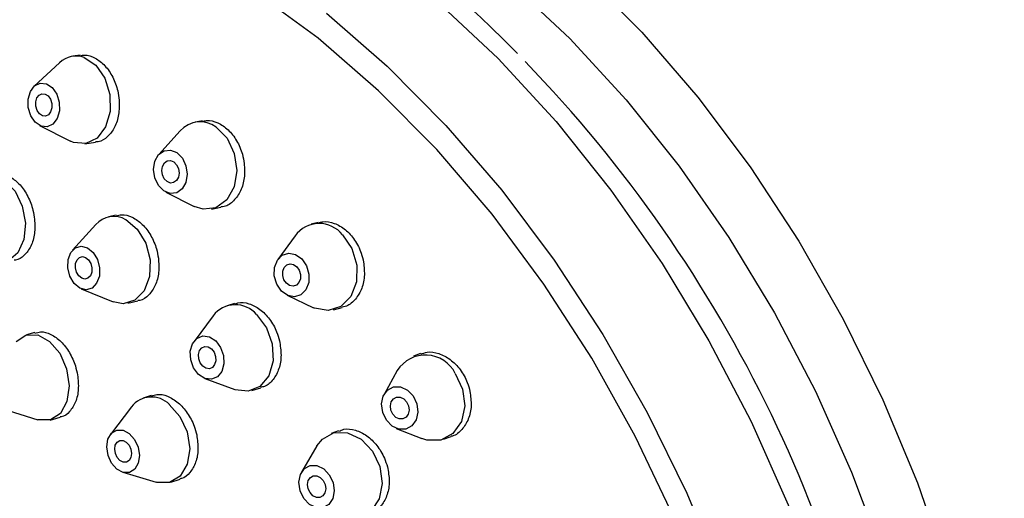
# Model space of a CAD drawing. Units: millimetres. Extents: x 3 to 2996, y 5 to 2995.
# Drawn here: x 2480 to 2519, y 2317 to 2336 of the extents above; entities that cross this region are included whole.
import ezdxf

# ---------------------------------------------------------------- set-up
doc = ezdxf.new("R2010")
doc.units = ezdxf.units.MM

msp = doc.modelspace()

# ---------------------------------------------------------------- linework, layer by layer
at = {"color": 7, "linetype": 'Continuous', "lineweight": 25}
for p, q in [((2481.92, 2334.651), (2481.621, 2334.609)), ((2481.1, 2334.353), (2480.09, 2333.419)), ((2480.308, 2331.866), (2481.536, 2331.246)), ((2486.763, 2332.047), (2486.475, 2331.994)), ((2485.879, 2331.65), (2485.035, 2330.719)), ((2482.107, 2331.143), (2482.525, 2331.202)), ((2485.313, 2329.224), (2486.436, 2328.66)), ((2483.343, 2328.311), (2483.034, 2328.241)), ((2487.116, 2328.553), (2487.498, 2328.624)), ((2482.533, 2327.939), (2481.611, 2326.926)), ((2491.356, 2328.024), (2491.075, 2327.951)), ((2490.432, 2327.497), (2489.756, 2326.562)), ((2481.958, 2325.398), (2483.228, 2324.884)), ((2483.81, 2324.828), (2484.204, 2324.918)), ((2488.036, 2324.812), (2487.737, 2324.724)), ((2490.125, 2325.137), (2491.169, 2324.648)), ((2491.953, 2324.563), (2492.298, 2324.652)), ((2487.187, 2324.33), (2486.428, 2323.313)), ((2480.117, 2323.661), (2479.787, 2323.569)), ((2495.41, 2322.826), (2495.133, 2322.727)), ((2494.487, 2322.158), (2493.964, 2321.21)), ((2486.856, 2321.848), (2488.044, 2321.4)), ((2488.719, 2321.365), (2489.076, 2321.469)), ((2484.733, 2321.167), (2484.413, 2321.062)), ((2478.817, 2320.65), (2480.234, 2320.21)), ((2483.952, 2320.723), (2483.114, 2319.62)), ((2480.722, 2320.196), (2481.123, 2320.307)), ((2492.155, 2319.772), (2491.859, 2319.657)), ((2494.447, 2319.861), (2495.453, 2319.461)), ((2496.313, 2319.432), (2496.623, 2319.543)), ((2491.303, 2319.17), (2490.694, 2318.133)), ((2483.605, 2318.126), (2484.934, 2317.736)), ((2485.506, 2317.737), (2485.874, 2317.858))]:
    msp.add_line(p, q, dxfattribs=at)
at = {"color": 7, "linetype": 'Continuous', "lineweight": 25, "flags": 128}
for points in [[(2501.86, 2337.903), (2504.181, 2335.559), (2506.393, 2332.991), (2508.473, 2330.223), (2510.401, 2327.281), (2512.159, 2324.194), (2513.731, 2320.992), (2515.1, 2317.705), (2516.253, 2314.366), (2517.18, 2311.006), (2517.872, 2307.657), (2518.322, 2304.353), (2518.525, 2301.124), (2518.48, 2298.002), (2518.187, 2295.017), (2517.649, 2292.197), (2516.871, 2289.571), (2515.861, 2287.162), (2514.627, 2284.995), (2513.184, 2283.09), (2511.543, 2281.466), (2509.721, 2280.137), (2508.367, 2279.4)], [(2498.99, 2337.498), (2501.322, 2335.31), (2503.554, 2332.886), (2505.664, 2330.25), (2507.632, 2327.428), (2509.438, 2324.449), (2511.064, 2321.341), (2512.494, 2318.135), (2513.713, 2314.865), (2514.71, 2311.561), (2515.475, 2308.257), (2516, 2304.986), (2516.279, 2301.78), (2516.31, 2298.671), (2516.093, 2295.69), (2515.63, 2292.867), (2514.926, 2290.229), (2513.987, 2287.803), (2512.822, 2285.613), (2511.444, 2283.681), (2509.866, 2282.026), (2509.382, 2281.607)], [(2493.742, 2333.244), (2491.346, 2335.324), (2488.885, 2337.128)], [(2496.085, 2336.765), (2498.485, 2334.513), (2500.782, 2332.019), (2502.954, 2329.306), (2504.979, 2326.401), (2506.838, 2323.335), (2508.511, 2320.136), (2509.983, 2316.837), (2511.238, 2313.471), (2512.264, 2310.071), (2513.051, 2306.671), (2513.591, 2303.304), (2513.878, 2300.005), (2513.91, 2296.805), (2513.687, 2293.738), (2513.211, 2290.832), (2512.485, 2288.117), (2511.519, 2285.621), (2510.321, 2283.367), (2508.903, 2281.378), (2507.279, 2279.675), (2505.465, 2278.273), (2504.228, 2277.549)], [(2491.676, 2336.313), (2494.087, 2334.216), (2496.411, 2331.871), (2498.624, 2329.301), (2500.705, 2326.53), (2502.635, 2323.587), (2504.394, 2320.498), (2505.966, 2317.293), (2507.336, 2314.004), (2508.491, 2310.663), (2509.418, 2307.3), (2510.111, 2303.949), (2510.561, 2300.643), (2510.764, 2297.411), (2510.719, 2294.287), (2510.426, 2291.3), (2509.887, 2288.479)], [(2482.079, 2334.556), (2482.537, 2334.252), (2482.892, 2333.739), (2483.091, 2333.094), (2483.102, 2332.416), (2482.926, 2331.808), (2482.587, 2331.363), (2482.139, 2331.148), (2481.649, 2331.196), (2481.536, 2331.246)], [(2480.58, 2333.521), (2480.809, 2333.369), (2480.986, 2333.112), (2481.086, 2332.79), (2481.092, 2332.451), (2481.003, 2332.147), (2480.834, 2331.924), (2480.61, 2331.817), (2480.365, 2331.841), (2480.136, 2331.993), (2479.959, 2332.25), (2479.859, 2332.572), (2479.853, 2332.911), (2479.942, 2333.215), (2480.111, 2333.437), (2480.335, 2333.545), (2480.58, 2333.521)], [(2480.528, 2333.113), (2480.645, 2333.035), (2480.737, 2332.903), (2480.788, 2332.737), (2480.791, 2332.562), (2480.745, 2332.406), (2480.658, 2332.292), (2480.543, 2332.236), (2480.417, 2332.249), (2480.299, 2332.327), (2480.208, 2332.459), (2480.157, 2332.625), (2480.154, 2332.799), (2480.199, 2332.955), (2480.286, 2333.07), (2480.402, 2333.125), (2480.528, 2333.113)], [(2508.611, 2287.988), (2509.258, 2290.704), (2509.656, 2293.602), (2509.8, 2296.654), (2509.69, 2299.827), (2509.325, 2303.089), (2508.711, 2306.407), (2507.853, 2309.747), (2506.76, 2313.074), (2505.443, 2316.354), (2503.916, 2319.554), (2502.194, 2322.641), (2500.296, 2325.582), (2498.24, 2328.348), (2496.048, 2330.911), (2493.742, 2333.244)], [(2487.312, 2331.794), (2487.741, 2331.357), (2488.026, 2330.755), (2488.124, 2330.08), (2488.019, 2329.434), (2487.728, 2328.916), (2487.296, 2328.604), (2486.787, 2328.547), (2486.436, 2328.66)], [(2485.751, 2330.791), (2485.966, 2330.573), (2486.108, 2330.272), (2486.157, 2329.934), (2486.105, 2329.611), (2485.96, 2329.352), (2485.743, 2329.197), (2485.489, 2329.168), (2485.235, 2329.271), (2485.02, 2329.489), (2484.878, 2329.79), (2484.829, 2330.128), (2484.881, 2330.451), (2485.027, 2330.71), (2485.243, 2330.865), (2485.497, 2330.894), (2485.751, 2330.791)], [(2485.626, 2330.422), (2485.736, 2330.31), (2485.809, 2330.155), (2485.835, 2329.981), (2485.808, 2329.815), (2485.733, 2329.682), (2485.622, 2329.602), (2485.491, 2329.587), (2485.36, 2329.64), (2485.25, 2329.752), (2485.177, 2329.907), (2485.152, 2330.081), (2485.178, 2330.247), (2485.253, 2330.38), (2485.364, 2330.46), (2485.495, 2330.475), (2485.626, 2330.422)], [(2478.47, 2329.881), (2478.935, 2329.69), (2479.339, 2329.265), (2479.623, 2328.672), (2479.743, 2328), (2479.68, 2327.351), (2479.444, 2326.825), (2479.071, 2326.501), (2478.618, 2326.429), (2478.392, 2326.489)], [(2483.727, 2328.135), (2484.179, 2327.762), (2484.515, 2327.203), (2484.685, 2326.542), (2484.663, 2325.88), (2484.452, 2325.318), (2484.084, 2324.94), (2483.616, 2324.806), (2483.228, 2324.884)], [(2492.318, 2327.533), (2492.69, 2326.989), (2492.883, 2326.335), (2492.868, 2325.668), (2492.646, 2325.091), (2492.252, 2324.692), (2491.746, 2324.531), (2491.204, 2324.632), (2491.169, 2324.648)], [(2482.208, 2327.024), (2482.434, 2326.838), (2482.602, 2326.558), (2482.687, 2326.228), (2482.676, 2325.897), (2482.57, 2325.615), (2482.387, 2325.427), (2482.152, 2325.36), (2481.903, 2325.424), (2481.677, 2325.61), (2481.509, 2325.89), (2481.424, 2326.22), (2481.435, 2326.551), (2481.541, 2326.833), (2481.725, 2327.021), (2481.959, 2327.088), (2482.208, 2327.024)], [(2490.699, 2326.58), (2490.885, 2326.308), (2490.982, 2325.981), (2490.974, 2325.648), (2490.863, 2325.359), (2490.666, 2325.159), (2490.413, 2325.079), (2490.142, 2325.13), (2489.895, 2325.304), (2489.709, 2325.576), (2489.612, 2325.903), (2489.62, 2326.236), (2489.731, 2326.525), (2489.928, 2326.725), (2490.181, 2326.805), (2490.452, 2326.754), (2490.699, 2326.58)], [(2482.134, 2326.635), (2482.25, 2326.54), (2482.337, 2326.396), (2482.38, 2326.226), (2482.375, 2326.056), (2482.32, 2325.911), (2482.226, 2325.814), (2482.105, 2325.779), (2481.977, 2325.813), (2481.861, 2325.908), (2481.775, 2326.052), (2481.731, 2326.222), (2481.737, 2326.392), (2481.791, 2326.537), (2481.885, 2326.634), (2482.006, 2326.669), (2482.134, 2326.635)], [(2490.504, 2326.27), (2490.599, 2326.13), (2490.649, 2325.962), (2490.645, 2325.791), (2490.588, 2325.642), (2490.487, 2325.539), (2490.357, 2325.498), (2490.217, 2325.524), (2490.09, 2325.614), (2489.994, 2325.754), (2489.945, 2325.922), (2489.949, 2326.093), (2490.006, 2326.242), (2490.107, 2326.344), (2490.237, 2326.386), (2490.377, 2326.36), (2490.504, 2326.27)], [(2488.905, 2324.373), (2489.298, 2323.855), (2489.528, 2323.213), (2489.56, 2322.546), (2489.39, 2321.954), (2489.042, 2321.528), (2488.57, 2321.334), (2488.047, 2321.399), (2488.044, 2321.4)], [(2479.375, 2323.306), (2479.767, 2323.563), (2480.235, 2323.567)], [(2480.235, 2323.567), (2480.705, 2323.314), (2481.107, 2322.843), (2481.379, 2322.226), (2481.48, 2321.557), (2481.394, 2320.937), (2481.135, 2320.461), (2480.742, 2320.202), (2480.274, 2320.199), (2480.234, 2320.21)], [(2487.287, 2323.335), (2487.483, 2323.076), (2487.598, 2322.755), (2487.615, 2322.421), (2487.529, 2322.125), (2487.355, 2321.912), (2487.119, 2321.815), (2486.858, 2321.848), (2486.61, 2322.006), (2486.413, 2322.265), (2486.298, 2322.586), (2486.282, 2322.92), (2486.367, 2323.215), (2486.541, 2323.428), (2486.777, 2323.526), (2487.039, 2323.493), (2487.287, 2323.335)], [(2487.122, 2323.012), (2487.223, 2322.879), (2487.283, 2322.714), (2487.291, 2322.542), (2487.247, 2322.39), (2487.158, 2322.28), (2487.036, 2322.23), (2486.902, 2322.247), (2486.774, 2322.328), (2486.673, 2322.462), (2486.614, 2322.627), (2486.606, 2322.798), (2486.649, 2322.951), (2486.739, 2323.06), (2486.86, 2323.11), (2486.995, 2323.093), (2487.122, 2323.012)], [(2496.784, 2322.039), (2497.075, 2321.423), (2497.159, 2320.754), (2497.025, 2320.135), (2496.692, 2319.66), (2496.212, 2319.401), (2495.658, 2319.397), (2495.453, 2319.461)], [(2495.113, 2321.15), (2495.258, 2320.842), (2495.3, 2320.508), (2495.233, 2320.199), (2495.067, 2319.961), (2494.827, 2319.831), (2494.55, 2319.83), (2494.277, 2319.956), (2494.052, 2320.191), (2493.906, 2320.499), (2493.864, 2320.833), (2493.931, 2321.142), (2494.098, 2321.38), (2494.338, 2321.51), (2494.615, 2321.512), (2494.887, 2321.385), (2495.113, 2321.15)], [(2494.855, 2320.917), (2494.93, 2320.759), (2494.951, 2320.587), (2494.917, 2320.428), (2494.831, 2320.306), (2494.708, 2320.239), (2494.565, 2320.238), (2494.425, 2320.303), (2494.309, 2320.424), (2494.235, 2320.582), (2494.213, 2320.754), (2494.247, 2320.913), (2494.333, 2321.035), (2494.456, 2321.102), (2494.599, 2321.103), (2494.739, 2321.038), (2494.855, 2320.917)], [(2485.45, 2320.814), (2485.873, 2320.341), (2486.156, 2319.724), (2486.257, 2319.058), (2486.161, 2318.444), (2485.882, 2317.976), (2485.462, 2317.724), (2484.966, 2317.727), (2484.934, 2317.736)], [(2483.863, 2319.665), (2484.075, 2319.429), (2484.216, 2319.121), (2484.267, 2318.788), (2484.219, 2318.481), (2484.079, 2318.246), (2483.869, 2318.12), (2483.621, 2318.122), (2483.373, 2318.251), (2483.161, 2318.487), (2483.02, 2318.796), (2482.969, 2319.129), (2483.017, 2319.436), (2483.157, 2319.67), (2483.367, 2319.796), (2483.615, 2319.794), (2483.863, 2319.665)], [(2483.744, 2319.322), (2483.853, 2319.2), (2483.926, 2319.042), (2483.952, 2318.87), (2483.927, 2318.713), (2483.855, 2318.592), (2483.747, 2318.527), (2483.62, 2318.528), (2483.492, 2318.594), (2483.383, 2318.716), (2483.31, 2318.875), (2483.284, 2319.046), (2483.309, 2319.204), (2483.381, 2319.324), (2483.489, 2319.389), (2483.616, 2319.388), (2483.744, 2319.322)], [(2491.303, 2319.17), (2491.521, 2319.444), (2491.981, 2319.696), (2492.518, 2319.693), (2493.051, 2319.437), (2493.498, 2318.965)], [(2493.498, 2318.965), (2493.793, 2318.35), (2493.889, 2317.686), (2493.772, 2317.074), (2493.46, 2316.606), (2493, 2316.355), (2492.463, 2316.357), (2492.383, 2316.38)], [(2491.792, 2318.03), (2491.939, 2317.723), (2491.987, 2317.391), (2491.929, 2317.084), (2491.773, 2316.851), (2491.543, 2316.725), (2491.274, 2316.726), (2491.008, 2316.855), (2490.784, 2317.09), (2490.637, 2317.398), (2490.589, 2317.73), (2490.647, 2318.036), (2490.803, 2318.27), (2491.033, 2318.396), (2491.302, 2318.394), (2491.568, 2318.266), (2491.792, 2318.03)], [(2491.547, 2317.802), (2491.623, 2317.644), (2491.648, 2317.473), (2491.618, 2317.316), (2491.537, 2317.195), (2491.419, 2317.131), (2491.281, 2317.131), (2491.144, 2317.197), (2491.029, 2317.319), (2490.953, 2317.477), (2490.929, 2317.647), (2490.959, 2317.805), (2491.039, 2317.925), (2491.157, 2317.99), (2491.295, 2317.989), (2491.432, 2317.923), (2491.547, 2317.802)]]:
    msp.add_lwpolyline(points, dxfattribs=at)
at = {"color": 7, "linetype": 'Continuous', "lineweight": 25}
for centre, radius, start, end in [((2481.752, 2333.671), 0.943, 69.6652, 133.7255), ((2460.996, 2297.092), 53.651, 7.4803, 44.0527), ((2486.673, 2330.956), 1.054, 52.6804, 138.8414), ((2483.248, 2327.312), 0.951, 59.8053, 138.7667), ((2491.389, 2326.795), 1.187, 38.4488, 143.7316), ((2488.064, 2323.658), 1.105, 40.3794, 142.5046), ((2495.602, 2321.454), 1.319, 26.3365, 147.7203), ((2484.741, 2320.108), 1.001, 44.8561, 142.0572)]:
    msp.add_arc(centre, radius, start, end, dxfattribs=at)
for points, knots in [([(2523.691, 2286.726), (2524.243, 2286.989), (2525.456, 2287.567), (2527.156, 2288.799), (2528.803, 2290.337), (2530.266, 2292.134), (2531.539, 2294.168), (2532.61, 2296.426), (2533.469, 2298.891), (2534.107, 2301.54), (2534.518, 2304.349), (2534.698, 2307.292), (2534.646, 2310.342), (2534.365, 2313.47), (2533.858, 2316.65), (2533.129, 2319.854), (2532.187, 2323.055), (2531.039, 2326.226), (2529.696, 2329.34), (2528.17, 2332.371), (2526.472, 2335.292), (2524.618, 2338.08), (2522.623, 2340.709), (2520.503, 2343.157), (2518.274, 2345.403), (2515.955, 2347.428), (2513.564, 2349.211), (2511.121, 2350.737), (2508.646, 2351.989), (2506.161, 2352.954), (2503.688, 2353.622), (2501.253, 2353.982), (2498.879, 2354.035), (2496.598, 2353.769), (2494.636, 2353.296), (2493.498, 2352.787), (2493.038, 2352.581)], [0, 0, 0, 0, 0.0241216, 0.0530797, 0.0820819, 0.1112338, 0.140599, 0.1701908, 0.199981, 0.2299186, 0.2599497, 0.2900286, 0.3201212, 0.3502054, 0.3802737, 0.4103242, 0.4403589, 0.4703817, 0.5003979, 0.5304135, 0.560434, 0.5904643, 0.6205109, 0.6505795, 0.6806752, 0.7108009, 0.7409566, 0.7711367, 0.8013238, 0.831484, 0.8615711, 0.8915254, 0.9212844, 0.9508021, 0.9800731, 1, 1, 1, 1]), ([(2499.249, 2334.712), (2498.86, 2335.107), (2497.729, 2336.257), (2495.754, 2337.92), (2493.352, 2339.694), (2490.89, 2341.197), (2488.395, 2342.427), (2485.889, 2343.365), (2483.394, 2344.002), (2480.939, 2344.327), (2478.546, 2344.343), (2476.252, 2344.032), (2474.417, 2343.57), (2473.405, 2343.104), (2473.073, 2342.951)], [0, 0, 0, 0, 0.048042, 0.13973, 0.231537, 0.323435, 0.415344, 0.507121, 0.598577, 0.689475, 0.779582, 0.868752, 0.957003, 1, 1, 1, 1]), ([(2481.924, 2334.627), (2481.98, 2334.641), (2482.169, 2334.687), (2482.518, 2334.558), (2482.909, 2334.258), (2483.223, 2333.797), (2483.405, 2333.309), (2483.446, 2332.993), (2483.461, 2332.872)], [0, 0, 0, 0, 0.083528, 0.281633, 0.479616, 0.677654, 0.8759, 1, 1, 1, 1]), ([(2483.461, 2332.872), (2483.464, 2332.677), (2483.469, 2332.289), (2483.298, 2331.776), (2483.014, 2331.408), (2482.736, 2331.217), (2482.56, 2331.22), (2482.523, 2331.221)], [0, 0, 0, 0, 0.234551, 0.469103, 0.703606, 0.937866, 1, 1, 1, 1]), ([(2486.768, 2332.024), (2486.821, 2332.04), (2487.011, 2332.098), (2487.373, 2331.992), (2487.791, 2331.718), (2488.134, 2331.277), (2488.343, 2330.8), (2488.397, 2330.487), (2488.418, 2330.366)], [0, 0, 0, 0, 0.07722, 0.276958, 0.476461, 0.675866, 0.875352, 1, 1, 1, 1]), ([(2488.418, 2330.366), (2488.428, 2330.171), (2488.449, 2329.782), (2488.292, 2329.257), (2488.013, 2328.867), (2487.727, 2328.655), (2487.539, 2328.647), (2487.496, 2328.645)], [0, 0, 0, 0, 0.232531, 0.465058, 0.697667, 0.930188, 1, 1, 1, 1]), ([(2478.538, 2329.911), (2478.609, 2329.929), (2478.806, 2329.977), (2479.161, 2329.842), (2479.545, 2329.534), (2479.857, 2329.071), (2480.045, 2328.583), (2480.091, 2328.269), (2480.109, 2328.148)], [0, 0, 0, 0, 0.106711, 0.299696, 0.492667, 0.685732, 0.878956, 1, 1, 1, 1]), ([(2483.348, 2328.287), (2483.415, 2328.307), (2483.613, 2328.366), (2483.981, 2328.254), (2484.389, 2327.971), (2484.728, 2327.525), (2484.937, 2327.048), (2484.995, 2326.735), (2485.017, 2326.615)], [0, 0, 0, 0, 0.098464, 0.293439, 0.488294, 0.683132, 0.878062, 1, 1, 1, 1]), ([(2480.109, 2328.148), (2480.116, 2327.955), (2480.13, 2327.57), (2479.979, 2327.065), (2479.715, 2326.709), (2479.47, 2326.528), (2479.319, 2326.53), (2479.301, 2326.531)], [0, 0, 0, 0, 0.241957, 0.483917, 0.725791, 0.967465, 1, 1, 1, 1]), ([(2491.362, 2328.001), (2491.419, 2328.021), (2491.614, 2328.093), (2491.995, 2328.012), (2492.438, 2327.765), (2492.813, 2327.346), (2493.05, 2326.883), (2493.121, 2326.573), (2493.148, 2326.454)], [0, 0, 0, 0, 0.081143, 0.28022, 0.479025, 0.67761, 0.876122, 1, 1, 1, 1]), ([(2485.017, 2326.615), (2485.03, 2326.421), (2485.056, 2326.035), (2484.913, 2325.517), (2484.648, 2325.14), (2484.391, 2324.94), (2484.227, 2324.933), (2484.202, 2324.932)], [0, 0, 0, 0, 0.239125, 0.478249, 0.717387, 0.956417, 1, 1, 1, 1]), ([(2493.148, 2326.454), (2493.168, 2326.26), (2493.209, 2325.872), (2493.074, 2325.336), (2492.805, 2324.928), (2492.525, 2324.698), (2492.336, 2324.677), (2492.295, 2324.672)], [0, 0, 0, 0, 0.233557, 0.467105, 0.700842, 0.934672, 1, 1, 1, 1]), ([(2488.043, 2324.791), (2488.084, 2324.81), (2488.255, 2324.886), (2488.611, 2324.826), (2489.05, 2324.608), (2489.436, 2324.211), (2489.693, 2323.762), (2489.781, 2323.455), (2489.815, 2323.338)], [0, 0, 0, 0, 0.063241, 0.266031, 0.468644, 0.671116, 0.873542, 1, 1, 1, 1]), ([(2480.123, 2323.637), (2480.196, 2323.66), (2480.392, 2323.723), (2480.759, 2323.611), (2481.161, 2323.329), (2481.503, 2322.887), (2481.721, 2322.412), (2481.787, 2322.101), (2481.812, 2321.982)], [0, 0, 0, 0, 0.111605, 0.303635, 0.495633, 0.687656, 0.879751, 1, 1, 1, 1]), ([(2489.815, 2323.338), (2489.846, 2323.145), (2489.909, 2322.759), (2489.814, 2322.214), (2489.583, 2321.788), (2489.317, 2321.534), (2489.123, 2321.501), (2489.07, 2321.492)], [0, 0, 0, 0, 0.228501, 0.456997, 0.685609, 0.914277, 1, 1, 1, 1]), ([(2495.418, 2322.803), (2495.498, 2322.835), (2495.719, 2322.923), (2496.136, 2322.855), (2496.598, 2322.618), (2496.995, 2322.211), (2497.252, 2321.756), (2497.334, 2321.45), (2497.366, 2321.332)], [0, 0, 0, 0, 0.110387, 0.303173, 0.495737, 0.68804, 0.880157, 1, 1, 1, 1]), ([(2481.812, 2321.982), (2481.832, 2321.79), (2481.87, 2321.407), (2481.752, 2320.893), (2481.511, 2320.521), (2481.282, 2320.325), (2481.135, 2320.318), (2481.121, 2320.317)], [0, 0, 0, 0, 0.243547, 0.487095, 0.730618, 0.974052, 1, 1, 1, 1]), ([(2497.366, 2321.332), (2497.392, 2321.14), (2497.445, 2320.755), (2497.324, 2320.218), (2497.061, 2319.81), (2496.805, 2319.582), (2496.638, 2319.555), (2496.621, 2319.553)], [0, 0, 0, 0, 0.242816, 0.485623, 0.728669, 0.971956, 1, 1, 1, 1]), ([(2484.74, 2321.143), (2484.809, 2321.17), (2485.004, 2321.246), (2485.382, 2321.162), (2485.808, 2320.91), (2486.178, 2320.491), (2486.422, 2320.03), (2486.503, 2319.723), (2486.534, 2319.605)], [0, 0, 0, 0, 0.104444, 0.298155, 0.491782, 0.685357, 0.878936, 1, 1, 1, 1]), ([(2492.164, 2319.749), (2492.232, 2319.78), (2492.432, 2319.872), (2492.829, 2319.818), (2493.286, 2319.599), (2493.69, 2319.207), (2493.961, 2318.762), (2494.056, 2318.459), (2494.093, 2318.342)], [0, 0, 0, 0, 0.100088, 0.294929, 0.489635, 0.684172, 0.878579, 1, 1, 1, 1]), ([(2486.534, 2319.605), (2486.562, 2319.413), (2486.617, 2319.03), (2486.516, 2318.503), (2486.283, 2318.109), (2486.048, 2317.891), (2485.891, 2317.872), (2485.871, 2317.87)], [0, 0, 0, 0, 0.2410409, 0.4820797, 0.7231647, 0.9642469, 1, 1, 1, 1]), ([(2494.093, 2318.342), (2494.128, 2318.151), (2494.198, 2317.769), (2494.109, 2317.228), (2493.876, 2316.809), (2493.633, 2316.569), (2493.464, 2316.536), (2493.439, 2316.531)], [0, 0, 0, 0, 0.239481, 0.478956, 0.718583, 0.958371, 1, 1, 1, 1])]:
    msp.add_open_spline(points, degree=3, knots=knots, dxfattribs=at)

doc.saveas('drawing.dxf')
